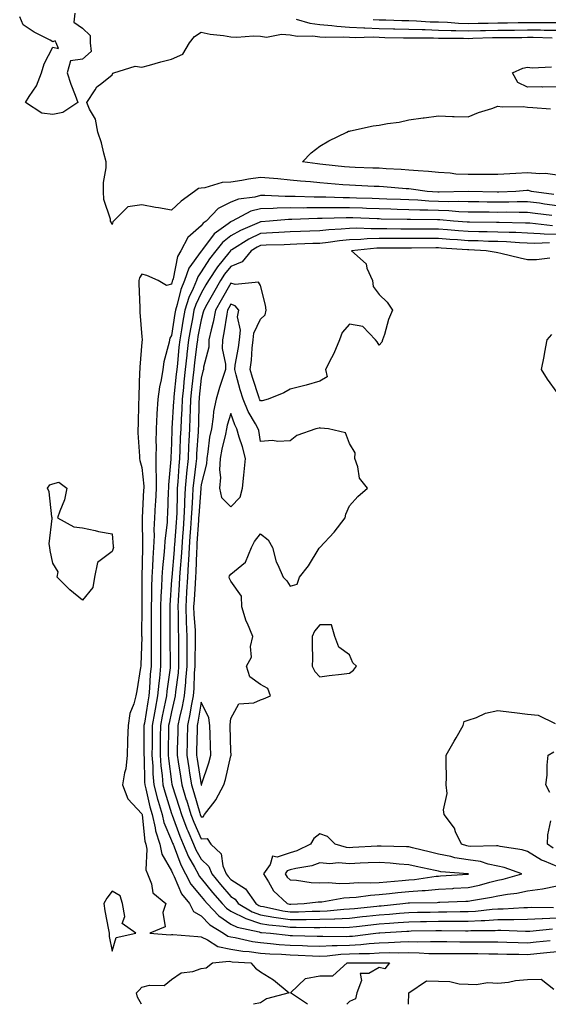
# Model space of a CAD drawing. Units: inches. Extents: x 950003 to 952643, y 7284698 to 7287338.
# Drawn here: x 950457 to 950635, y 7284698 to 7285030 of the extents above; entities that cross this region are included whole.
import ezdxf

# ---------------------------------------------------------------- set-up
doc = ezdxf.new("R2010")
doc.units = ezdxf.units.IN
doc.header["$MEASUREMENT"] = 0
doc.layers.add('Contour_95007284', color=7, linetype='Continuous', true_color=0xf58945)

msp = doc.modelspace()

# ---------------------------------------------------------------- linework, layer by layer
at = {"layer": 'Contour_95007284'}
for points in [[(950475.42, 7285031.92, 3201), (950475.06, 7285028.93, 3201), (950478.05, 7285026.9, 3201), (950480.63, 7285024.5, 3201), (950480.56, 7285021.92, 3201), (950480.95, 7285019.02, 3201), (950478.05, 7285016.44, 3201), (950474.03, 7285015.94, 3201), (950472.84, 7285011.92, 3201), (950474.14, 7285008.01, 3201), (950475.59, 7285004.38, 3201), (950476.48, 7285001.92, 3201), (950471.42, 7284998.55, 3201), (950468.05, 7284997.79, 3201), (950464.35, 7284998.22, 3201), (950458.85, 7285001.92, 3201), (950460.03, 7285003.9, 3201), (950462.48, 7285007.49, 3201), (950464.22, 7285011.92, 3201), (950465.08, 7285014.89, 3201), (950468.05, 7285020.52, 3201), (950469.95, 7285020.02, 3201), (950469.15, 7285021.92, 3201), (950468.82, 7285022.69, 3201), (950468.05, 7285022.34, 3201), (950467.13, 7285022.84, 3201), (950461.7, 7285025.57, 3201), (950458.05, 7285027.99, 3201), (950456.85, 7285030.72, 3201)], [(950550.03, 7285029.94, 3202), (950554.71, 7285028.58, 3202), (950558.05, 7285028.18, 3202), (950562.11, 7285027.86, 3202), (950563.72, 7285027.59, 3202), (950568.05, 7285027.3, 3202), (950572.91, 7285027.06, 3202), (950573.16, 7285027.03, 3202), (950578.05, 7285026.81, 3202), (950582.83, 7285026.7, 3202), (950583.28, 7285026.69, 3202), (950588.05, 7285026.58, 3202), (950592.55, 7285026.42, 3202), (950593.55, 7285026.42, 3202), (950598.05, 7285026.29, 3202), (950602.27, 7285026.14, 3202), (950603.83, 7285026.14, 3202), (950608.05, 7285026, 3202), (950612.21, 7285026.08, 3202), (950613.83, 7285026.14, 3202), (950618.05, 7285026.23, 3202), (950622.42, 7285026.29, 3202), (950623.68, 7285026.29, 3202), (950628.05, 7285026.34, 3202), (950632.43, 7285026.3, 3202), (950633.7, 7285026.27, 3202), (950638.05, 7285026.23, 3202)], [(950575.98, 7285029.85, 3203), (950578.05, 7285029.75, 3203), (950580.27, 7285029.7, 3203), (950585.67, 7285029.54, 3203), (950588.05, 7285029.49, 3203), (950590.57, 7285029.4, 3203), (950595.22, 7285029.09, 3203), (950598.05, 7285029, 3203), (950601.08, 7285028.89, 3203), (950604.77, 7285028.64, 3203), (950608.05, 7285028.53, 3203), (950611.37, 7285028.6, 3203), (950614.73, 7285028.6, 3203), (950618.05, 7285028.66, 3203), (950621.26, 7285028.71, 3203), (950624.93, 7285028.8, 3203), (950628.05, 7285028.84, 3203), (950631.16, 7285028.81, 3203), (950634.99, 7285028.86, 3203), (950638.05, 7285028.83, 3203)], [(950636.95, 7284970.82, 3201), (950629.37, 7284971.92, 3201), (950628.34, 7284972.21, 3201), (950628.05, 7284972.23, 3201), (950627.76, 7284972.21, 3201), (950624.14, 7284971.92, 3201), (950618.32, 7284971.65, 3201), (950618.05, 7284971.64, 3201), (950617.78, 7284971.65, 3201), (950608.06, 7284971.91, 3201), (950598.31, 7284971.66, 3201), (950598.05, 7284971.67, 3201), (950597.81, 7284971.68, 3201), (950594.17, 7284971.92, 3201), (950588.8, 7284972.67, 3201), (950588.05, 7284972.74, 3201), (950587.17, 7284972.8, 3201), (950579.54, 7284973.41, 3201), (950578.05, 7284973.51, 3201), (950576.39, 7284973.58, 3201), (950570.03, 7284973.9, 3201), (950568.05, 7284973.99, 3201), (950565.79, 7284974.18, 3201), (950560.66, 7284974.53, 3201), (950558.05, 7284974.76, 3201), (950554.87, 7284975.1, 3201), (950551.47, 7284975.34, 3201), (950548.05, 7284975.73, 3201), (950543.87, 7284976.1, 3201), (950542.36, 7284976.23, 3201), (950538.05, 7284976.62, 3201), (950533.99, 7284975.98, 3201), (950531.77, 7284975.64, 3201), (950528.05, 7284975.05, 3201), (950525.1, 7284974.87, 3201), (950519.29, 7284973.16, 3201), (950518.05, 7284973.04, 3201), (950517.09, 7284972.88, 3201), (950515.79, 7284971.92, 3201), (950511.33, 7284968.64, 3201), (950508.05, 7284965.56, 3201), (950503.59, 7284966.38, 3201), (950502.67, 7284966.54, 3201), (950498.05, 7284967.42, 3201), (950493.31, 7284966.66, 3201), (950488.44, 7284961.92, 3201), (950488.28, 7284961.69, 3201), (950488.05, 7284960.81, 3201), (950487.69, 7284961.56, 3201), (950487.49, 7284961.92, 3201), (950487.42, 7284962.55, 3201), (950485.27, 7284969.14, 3201), (950485.09, 7284971.92, 3201), (950485.05, 7284974.92, 3201), (950486.02, 7284979.89, 3201), (950485.99, 7284981.92, 3201), (950485.17, 7284984.8, 3201), (950484.41, 7284988.28, 3201), (950483.16, 7284991.92, 3201), (950482.37, 7284996.24, 3201), (950480.38, 7284999.59, 3201), (950479.51, 7285001.92, 3201), (950482.25, 7285006.12, 3201), (950482.81, 7285007.16, 3201), (950484.53, 7285008.4, 3201), (950488.05, 7285011.21, 3201), (950488.26, 7285011.71, 3201), (950488.55, 7285011.92, 3201), (950495.82, 7285014.15, 3201), (950498.05, 7285013.79, 3201), (950500.6, 7285014.47, 3201), (950504.45, 7285015.52, 3201), (950508.05, 7285016.49, 3201), (950511.86, 7285018.11, 3201), (950514.04, 7285021.92, 3201), (950515.81, 7285024.16, 3201), (950518.05, 7285025.52, 3201), (950521.08, 7285024.95, 3201), (950525.52, 7285024.45, 3201), (950528.05, 7285024.03, 3201), (950530.05, 7285023.92, 3201), (950535.65, 7285024.32, 3201), (950538.05, 7285024.22, 3201), (950540.05, 7285023.92, 3201), (950545.09, 7285024.88, 3201), (950548.05, 7285024.63, 3201), (950550.38, 7285024.25, 3201), (950555.65, 7285024.32, 3201), (950558.05, 7285024.04, 3201), (950560.01, 7285023.88, 3201), (950565.96, 7285024.01, 3201), (950568.05, 7285023.86, 3201), (950569.91, 7285023.78, 3201), (950576.02, 7285023.95, 3201), (950578.05, 7285023.86, 3201), (950579.94, 7285023.81, 3201), (950586.26, 7285023.71, 3201), (950588.05, 7285023.67, 3201), (950589.74, 7285023.61, 3201), (950596.35, 7285023.62, 3201), (950598.05, 7285023.56, 3201), (950599.64, 7285023.51, 3201), (950606.45, 7285023.52, 3201), (950608.05, 7285023.47, 3201), (950609.63, 7285023.5, 3201), (950616.21, 7285023.76, 3201), (950618.05, 7285023.79, 3201), (950619.94, 7285023.81, 3201), (950626.15, 7285023.82, 3201), (950628.05, 7285023.84, 3201), (950629.96, 7285023.83, 3201), (950636.34, 7285023.63, 3201)], [(950638.05, 7285007.16, 3200), (950633.22, 7285007.09, 3200), (950632.83, 7285007.14, 3200), (950628.05, 7285007.04, 3200), (950624.77, 7285008.64, 3200), (950622.95, 7285011.92, 3200), (950626.49, 7285013.48, 3200), (950628.05, 7285013.78, 3200), (950629.63, 7285013.5, 3200), (950636.11, 7285013.86, 3200)], [(950638.05, 7284977.43, 3200), (950634.07, 7284977.94, 3200), (950632.16, 7284977.81, 3200), (950628.05, 7284978.18, 3200), (950624.08, 7284977.95, 3200), (950622.09, 7284977.88, 3200), (950618.05, 7284977.64, 3200), (950613.76, 7284977.63, 3200), (950612.41, 7284977.56, 3200), (950608.05, 7284977.56, 3200), (950603.88, 7284977.75, 3200), (950601.94, 7284978.03, 3200), (950598.05, 7284978.24, 3200), (950594.71, 7284978.58, 3200), (950591.17, 7284978.8, 3200), (950588.05, 7284979.1, 3200), (950585.4, 7284979.27, 3200), (950580.42, 7284979.55, 3200), (950578.05, 7284979.7, 3200), (950575.92, 7284979.79, 3200), (950569.96, 7284980.01, 3200), (950568.05, 7284980.08, 3200), (950566.35, 7284980.22, 3200), (950558.99, 7284980.98, 3200), (950558.05, 7284981.07, 3200), (950557.28, 7284981.15, 3200), (950552.19, 7284981.92, 3200), (950555.06, 7284984.91, 3200), (950558.05, 7284987.2, 3200), (950561.03, 7284988.94, 3200), (950567.1, 7284991.92, 3200), (950567.74, 7284992.23, 3200), (950568.05, 7284992.23, 3200), (950568.4, 7284992.27, 3200), (950575.96, 7284994.01, 3200), (950578.05, 7284994.18, 3200), (950580.89, 7284994.76, 3200), (950584.78, 7284995.19, 3200), (950588.05, 7284996.07, 3200), (950592.81, 7284996.68, 3200), (950593.24, 7284996.73, 3200), (950598.05, 7284997.35, 3200), (950602.8, 7284997.17, 3200), (950603.32, 7284997.19, 3200), (950608.05, 7284996.99, 3200), (950611.52, 7284998.45, 3200), (950615.96, 7284999.83, 3200), (950618.05, 7285000.58, 3200), (950619.52, 7285000.45, 3200), (950626.61, 7285000.48, 3200), (950628.05, 7285000.32, 3200), (950629.82, 7285000.15, 3200), (950635.84, 7284999.71, 3200)], [(950638.05, 7284967.1, 3202), (950633.79, 7284967.66, 3202), (950632.05, 7284967.92, 3202), (950628.05, 7284968.45, 3202), (950624.54, 7284968.41, 3202), (950621.69, 7284968.28, 3202), (950618.05, 7284968.24, 3202), (950614.43, 7284968.3, 3202), (950611.59, 7284968.38, 3202), (950608.05, 7284968.43, 3202), (950604.66, 7284968.53, 3202), (950601.52, 7284968.45, 3202), (950598.05, 7284968.55, 3202), (950594.8, 7284968.67, 3202), (950591.05, 7284968.92, 3202), (950588.05, 7284969.04, 3202), (950585.26, 7284969.13, 3202), (950580.65, 7284969.32, 3202), (950578.05, 7284969.4, 3202), (950575.62, 7284969.49, 3202), (950570.34, 7284969.63, 3202), (950568.05, 7284969.71, 3202), (950565.84, 7284969.71, 3202), (950560.03, 7284969.94, 3202), (950558.05, 7284969.94, 3202), (950556.08, 7284969.95, 3202), (950549.77, 7284970.2, 3202), (950548.05, 7284970.21, 3202), (950546.31, 7284970.18, 3202), (950539.45, 7284970.52, 3202), (950538.05, 7284970.5, 3202), (950536.12, 7284969.99, 3202), (950530.64, 7284969.33, 3202), (950528.05, 7284968.3, 3202), (950523.8, 7284966.17, 3202), (950519.76, 7284961.92, 3202), (950518.75, 7284961.22, 3202), (950518.05, 7284960.26, 3202), (950513.58, 7284956.39, 3202), (950511.22, 7284951.92, 3202), (950510.01, 7284949.96, 3202), (950508.59, 7284942.46, 3202), (950508.39, 7284941.92, 3202), (950508.29, 7284941.68, 3202), (950508.05, 7284940.64, 3202), (950506.36, 7284940.23, 3202), (950503.5, 7284941.92, 3202), (950499.7, 7284943.57, 3202), (950498.05, 7284944.01, 3202), (950497.22, 7284942.75, 3202), (950497, 7284941.92, 3202), (950497.06, 7284940.93, 3202), (950497.32, 7284932.65, 3202), (950497.36, 7284931.92, 3202), (950497.38, 7284931.25, 3202), (950498.05, 7284922.91, 3202), (950498.14, 7284922.01, 3202), (950498.12, 7284921.92, 3202), (950498.11, 7284921.86, 3202), (950498.05, 7284921.07, 3202), (950497.31, 7284912.66, 3202), (950497.31, 7284911.92, 3202), (950497.27, 7284911.14, 3202), (950497.04, 7284902.93, 3202), (950497, 7284901.92, 3202), (950496.88, 7284900.75, 3202), (950496.79, 7284893.18, 3202), (950496.64, 7284891.92, 3202), (950496.67, 7284890.54, 3202), (950497.23, 7284882.74, 3202), (950497.25, 7284881.92, 3202), (950497.38, 7284881.25, 3202), (950498.05, 7284878.88, 3202), (950498.67, 7284872.54, 3202), (950498.67, 7284871.92, 3202), (950498.64, 7284871.33, 3202), (950498.09, 7284861.96, 3202), (950498.09, 7284861.88, 3202), (950498.25, 7284852.12, 3202), (950498.24, 7284851.92, 3202), (950498.23, 7284851.74, 3202), (950498.07, 7284841.94, 3202), (950498.07, 7284841.9, 3202), (950498.05, 7284834.63, 3202), (950498.02, 7284831.95, 3202), (950498.02, 7284831.92, 3202), (950498.02, 7284831.89, 3202), (950497.96, 7284822.01, 3202), (950497.97, 7284821.92, 3202), (950497.97, 7284821.84, 3202), (950497.69, 7284812.28, 3202), (950497.7, 7284811.92, 3202), (950497.62, 7284811.49, 3202), (950496.3, 7284803.67, 3202), (950495.98, 7284801.92, 3202), (950495.34, 7284799.21, 3202), (950493.98, 7284795.99, 3202), (950493.4, 7284791.92, 3202), (950493.25, 7284787.12, 3202), (950493.25, 7284786.72, 3202), (950493.08, 7284781.92, 3202), (950492.58, 7284777.39, 3202), (950492.17, 7284776.04, 3202), (950491.53, 7284771.92, 3202), (950493.32, 7284767.19, 3202), (950498.05, 7284762.19, 3202), (950498.1, 7284761.97, 3202), (950498.12, 7284761.92, 3202), (950498.14, 7284761.83, 3202), (950499.05, 7284752.92, 3202), (950499.36, 7284751.92, 3202), (950499.71, 7284750.26, 3202), (950499.43, 7284743.3, 3202), (950499.98, 7284741.92, 3202), (950501.34, 7284738.63, 3202), (950501.74, 7284735.61, 3202), (950506.06, 7284731.92, 3202), (950505.06, 7284728.93, 3202), (950505.9, 7284724.07, 3202), (950500.71, 7284721.92, 3202), (950507.56, 7284721.43, 3202), (950508.05, 7284721.5, 3202), (950508.48, 7284721.49, 3202), (950516.94, 7284720.81, 3202), (950518.05, 7284720.78, 3202), (950520.21, 7284719.76, 3202), (950523.6, 7284717.47, 3202), (950528.05, 7284716.55, 3202), (950532.04, 7284715.91, 3202), (950534.19, 7284715.78, 3202), (950538.05, 7284715.26, 3202), (950541.16, 7284715.03, 3202), (950545.08, 7284714.89, 3202), (950548.05, 7284714.68, 3202), (950550.72, 7284714.59, 3202), (950555.61, 7284714.36, 3202), (950558.05, 7284714.27, 3202), (950560.52, 7284714.39, 3202), (950565.12, 7284714.85, 3202), (950568.05, 7284714.98, 3202), (950571.28, 7284715.15, 3202), (950574.82, 7284715.15, 3202), (950578.05, 7284715.36, 3202), (950581.57, 7284715.44, 3202), (950584.61, 7284715.36, 3202), (950588.05, 7284715.44, 3202), (950591.51, 7284715.38, 3202), (950594.8, 7284715.17, 3202), (950598.05, 7284715.11, 3202), (950601.24, 7284715.11, 3202), (950604.8, 7284715.17, 3202), (950608.05, 7284715.17, 3202), (950611.25, 7284715.12, 3202), (950614.96, 7284715.01, 3202), (950618.05, 7284714.96, 3202), (950621.02, 7284714.89, 3202), (950625.11, 7284714.86, 3202), (950628.05, 7284714.79, 3202), (950631.23, 7284715.1, 3202), (950634.54, 7284715.43, 3202), (950638.05, 7284715.78, 3202)], [(950636.21, 7284963.76, 3203), (950630.59, 7284964.46, 3203), (950628.05, 7284964.8, 3203), (950625.2, 7284964.77, 3203), (950621.01, 7284964.88, 3203), (950618.05, 7284964.85, 3203), (950615.08, 7284964.89, 3203), (950611.04, 7284964.91, 3203), (950608.05, 7284964.96, 3203), (950604.92, 7284965.05, 3203), (950601.47, 7284965.34, 3203), (950598.05, 7284965.44, 3203), (950594.4, 7284965.57, 3203), (950591.72, 7284965.59, 3203), (950588.05, 7284965.74, 3203), (950584.11, 7284965.86, 3203), (950582.02, 7284965.89, 3203), (950578.05, 7284966.02, 3203), (950573.8, 7284966.17, 3203), (950572.36, 7284966.23, 3203), (950568.05, 7284966.37, 3203), (950563.6, 7284966.37, 3203), (950562.46, 7284966.33, 3203), (950558.05, 7284966.34, 3203), (950553.61, 7284966.36, 3203), (950552.45, 7284966.32, 3203), (950548.05, 7284966.34, 3203), (950543.69, 7284966.28, 3203), (950542.28, 7284966.15, 3203), (950538.05, 7284966.07, 3203), (950534.77, 7284965.2, 3203), (950528.5, 7284961.92, 3203), (950528.19, 7284961.78, 3203), (950528.05, 7284961.71, 3203), (950527.11, 7284960.98, 3203), (950522.36, 7284957.61, 3203), (950518.45, 7284952.32, 3203), (950518.13, 7284951.92, 3203), (950518.1, 7284951.87, 3203), (950518.05, 7284951.8, 3203), (950513.9, 7284946.07, 3203), (950512.41, 7284941.92, 3203), (950511.14, 7284938.83, 3203), (950509.96, 7284933.83, 3203), (950509.35, 7284931.92, 3203), (950509.15, 7284930.82, 3203), (950508.05, 7284923.4, 3203), (950507.48, 7284922.49, 3203), (950507.38, 7284921.92, 3203), (950507.22, 7284921.09, 3203), (950505.49, 7284914.48, 3203), (950505.09, 7284911.92, 3203), (950504.56, 7284908.43, 3203), (950503.96, 7284906.01, 3203), (950503.47, 7284901.92, 3203), (950503.13, 7284897, 3203), (950503.11, 7284896.86, 3203), (950502.82, 7284891.92, 3203), (950502.79, 7284887.18, 3203), (950502.81, 7284886.68, 3203), (950502.79, 7284881.92, 3203), (950502.78, 7284877.19, 3203), (950502.83, 7284876.7, 3203), (950502.82, 7284871.92, 3203), (950502.61, 7284867.36, 3203), (950502.55, 7284866.42, 3203), (950502.34, 7284861.92, 3203), (950502.1, 7284857.87, 3203), (950502.14, 7284856.01, 3203), (950501.94, 7284851.92, 3203), (950501.68, 7284848.29, 3203), (950501.64, 7284845.51, 3203), (950501.42, 7284841.92, 3203), (950501.3, 7284838.67, 3203), (950501.29, 7284835.16, 3203), (950501.17, 7284831.92, 3203), (950501.17, 7284818.8, 3203), (950501.15, 7284815.02, 3203), (950501.16, 7284811.92, 3203), (950500.87, 7284809.1, 3203), (950500.65, 7284804.52, 3203), (950500.41, 7284801.92, 3203), (950500.03, 7284799.94, 3203), (950498.91, 7284792.78, 3203), (950498.75, 7284791.92, 3203), (950498.74, 7284791.23, 3203), (950498.73, 7284782.6, 3203), (950498.72, 7284781.92, 3203), (950498.77, 7284781.2, 3203), (950498.93, 7284772.8, 3203), (950499, 7284771.92, 3203), (950499.34, 7284770.63, 3203), (950500.72, 7284764.59, 3203), (950501.47, 7284761.92, 3203), (950502.48, 7284757.49, 3203), (950502.59, 7284756.46, 3203), (950504.04, 7284751.92, 3203), (950504.73, 7284748.6, 3203), (950508.05, 7284742.96, 3203), (950508.33, 7284742.2, 3203), (950508.48, 7284741.92, 3203), (950508.95, 7284741.02, 3203), (950511.39, 7284735.26, 3203), (950514.09, 7284731.92, 3203), (950515.41, 7284729.28, 3203), (950518.05, 7284727.86, 3203), (950520.93, 7284724.8, 3203), (950525.6, 7284721.92, 3203), (950527.06, 7284720.93, 3203), (950528.05, 7284720.73, 3203), (950529.47, 7284720.5, 3203), (950535.29, 7284719.16, 3203), (950538.05, 7284718.79, 3203), (950541.45, 7284718.52, 3203), (950544.33, 7284718.2, 3203), (950548.05, 7284717.94, 3203), (950552.17, 7284717.8, 3203), (950553.88, 7284717.75, 3203), (950558.05, 7284717.6, 3203), (950562.17, 7284717.8, 3203), (950563.91, 7284717.78, 3203), (950568.05, 7284717.95, 3203), (950571.81, 7284718.16, 3203), (950574.62, 7284718.49, 3203), (950578.05, 7284718.72, 3203), (950581.18, 7284718.79, 3203), (950585.2, 7284719.07, 3203), (950588.05, 7284719.14, 3203), (950590.88, 7284719.09, 3203), (950595.31, 7284719.18, 3203), (950598.05, 7284719.13, 3203), (950600.84, 7284719.13, 3203), (950605.2, 7284719.07, 3203), (950608.05, 7284719.07, 3203), (950610.94, 7284719.03, 3203), (950615.17, 7284719.04, 3203), (950618.05, 7284719, 3203), (950621.04, 7284718.93, 3203), (950624.92, 7284718.8, 3203), (950628.05, 7284718.72, 3203), (950630.96, 7284719.01, 3203), (950635.62, 7284719.49, 3203)], [(950636.49, 7284960.36, 3204), (950628.79, 7284961.18, 3204), (950628.05, 7284961.21, 3204), (950627.37, 7284961.24, 3204), (950618.52, 7284961.45, 3204), (950618.05, 7284961.47, 3204), (950617.61, 7284961.48, 3204), (950608.45, 7284961.52, 3204), (950608.05, 7284961.53, 3204), (950607.68, 7284961.55, 3204), (950603.05, 7284961.92, 3204), (950598.43, 7284962.3, 3204), (950598.05, 7284962.31, 3204), (950597.64, 7284962.33, 3204), (950588.55, 7284962.42, 3204), (950588.05, 7284962.44, 3204), (950587.51, 7284962.46, 3204), (950578.74, 7284962.61, 3204), (950578.05, 7284962.63, 3204), (950577.31, 7284962.66, 3204), (950569.12, 7284962.99, 3204), (950568.05, 7284963.02, 3204), (950566.95, 7284963.02, 3204), (950558.87, 7284962.74, 3204), (950557.23, 7284962.74, 3204), (950548.62, 7284962.49, 3204), (950548.05, 7284962.49, 3204), (950547.49, 7284962.48, 3204), (950541.03, 7284961.92, 3204), (950538.28, 7284961.69, 3204), (950538.05, 7284961.68, 3204), (950537.57, 7284961.44, 3204), (950531.24, 7284958.73, 3204), (950528.05, 7284956.89, 3204), (950525.25, 7284954.72, 3204), (950523.01, 7284951.92, 3204), (950520.81, 7284949.16, 3204), (950518.05, 7284944.77, 3204), (950516.86, 7284943.11, 3204), (950516.42, 7284941.92, 3204), (950515.29, 7284939.16, 3204), (950513.82, 7284936.15, 3204), (950512.47, 7284931.92, 3204), (950511.8, 7284928.17, 3204), (950511.37, 7284925.24, 3204), (950510.8, 7284921.92, 3204), (950510.52, 7284919.45, 3204), (950510.01, 7284913.88, 3204), (950509.8, 7284911.92, 3204), (950509.64, 7284910.33, 3204), (950508.85, 7284902.72, 3204), (950508.76, 7284901.92, 3204), (950508.73, 7284901.24, 3204), (950508.17, 7284892.04, 3204), (950508.16, 7284891.92, 3204), (950508.16, 7284891.81, 3204), (950508.05, 7284887.05, 3204), (950507.85, 7284882.12, 3204), (950507.84, 7284881.92, 3204), (950507.84, 7284881.71, 3204), (950506.96, 7284873.01, 3204), (950506.96, 7284871.92, 3204), (950506.91, 7284870.78, 3204), (950506.66, 7284863.31, 3204), (950506.59, 7284861.92, 3204), (950506.51, 7284860.38, 3204), (950505.75, 7284854.22, 3204), (950505.63, 7284851.92, 3204), (950505.45, 7284849.32, 3204), (950504.95, 7284845.02, 3204), (950504.77, 7284841.92, 3204), (950504.64, 7284838.51, 3204), (950504.44, 7284835.53, 3204), (950504.31, 7284831.92, 3204), (950504.31, 7284828.18, 3204), (950504.32, 7284825.65, 3204), (950504.32, 7284821.92, 3204), (950504.33, 7284818.2, 3204), (950504.36, 7284815.61, 3204), (950504.37, 7284811.92, 3204), (950503.97, 7284807.84, 3204), (950503.74, 7284806.23, 3204), (950503.36, 7284801.92, 3204), (950502.5, 7284797.47, 3204), (950502.3, 7284796.17, 3204), (950501.53, 7284791.92, 3204), (950501.49, 7284788.48, 3204), (950501.48, 7284785.35, 3204), (950501.44, 7284781.92, 3204), (950501.71, 7284778.26, 3204), (950501.76, 7284775.63, 3204), (950502.06, 7284771.92, 3204), (950503.3, 7284767.17, 3204), (950503.54, 7284766.43, 3204), (950504.83, 7284761.92, 3204), (950505.42, 7284759.29, 3204), (950508.05, 7284753.2, 3204), (950508.39, 7284752.26, 3204), (950508.54, 7284751.92, 3204), (950508.9, 7284751.07, 3204), (950511.13, 7284745, 3204), (950512.73, 7284741.92, 3204), (950514.56, 7284738.43, 3204), (950518.05, 7284734.33, 3204), (950519.13, 7284733, 3204), (950520.06, 7284731.92, 3204), (950523.97, 7284727.84, 3204), (950528.05, 7284725.05, 3204), (950530.13, 7284724, 3204), (950537.55, 7284722.42, 3204), (950538.05, 7284722.25, 3204), (950538.33, 7284722.2, 3204), (950541.4, 7284721.92, 3204), (950547.38, 7284721.25, 3204), (950548.05, 7284721.2, 3204), (950548.8, 7284721.17, 3204), (950557.1, 7284720.97, 3204), (950558.05, 7284720.93, 3204), (950558.99, 7284720.98, 3204), (950567.01, 7284720.88, 3204), (950568.05, 7284720.91, 3204), (950569, 7284720.97, 3204), (950576.9, 7284721.92, 3204), (950577.93, 7284722.04, 3204), (950578.05, 7284722.06, 3204), (950578.2, 7284722.07, 3204), (950587.33, 7284722.64, 3204), (950588.05, 7284722.7, 3204), (950588.84, 7284722.71, 3204), (950597.11, 7284722.86, 3204), (950598.05, 7284722.87, 3204), (950599.01, 7284722.88, 3204), (950607.19, 7284722.78, 3204), (950608.05, 7284722.79, 3204), (950608.97, 7284722.84, 3204), (950617.1, 7284722.87, 3204), (950618.05, 7284722.93, 3204), (950619.07, 7284722.94, 3204), (950627.32, 7284722.65, 3204), (950628.05, 7284722.66, 3204), (950628.83, 7284722.7, 3204), (950636.51, 7284723.46, 3204)], [(950638.05, 7284957.36, 3205), (950633.66, 7284957.53, 3205), (950632.3, 7284957.67, 3205), (950628.05, 7284957.86, 3205), (950624.15, 7284958.02, 3205), (950621.9, 7284958.07, 3205), (950618.05, 7284958.23, 3205), (950614.45, 7284958.32, 3205), (950611.64, 7284958.33, 3205), (950608.05, 7284958.4, 3205), (950604.78, 7284958.65, 3205), (950601.03, 7284958.94, 3205), (950598.05, 7284959.17, 3205), (950595.3, 7284959.17, 3205), (950590.76, 7284959.21, 3205), (950588.05, 7284959.21, 3205), (950585.35, 7284959.22, 3205), (950580.66, 7284959.31, 3205), (950578.05, 7284959.33, 3205), (950575.39, 7284959.26, 3205), (950570.5, 7284959.47, 3205), (950568.05, 7284959.4, 3205), (950565.27, 7284959.14, 3205), (950561.01, 7284958.96, 3205), (950558.05, 7284958.65, 3205), (950554.65, 7284958.52, 3205), (950551.56, 7284958.41, 3205), (950548.05, 7284958.29, 3205), (950544.21, 7284958.08, 3205), (950542.07, 7284957.9, 3205), (950538.05, 7284957.68, 3205), (950534.14, 7284955.83, 3205), (950528.41, 7284952.28, 3205), (950528.05, 7284952.08, 3205), (950527.96, 7284952.01, 3205), (950527.89, 7284951.92, 3205), (950527.3, 7284951.17, 3205), (950523.49, 7284946.48, 3205), (950520.46, 7284941.92, 3205), (950519.59, 7284940.38, 3205), (950518.05, 7284937.62, 3205), (950516.18, 7284933.79, 3205), (950515.59, 7284931.92, 3205), (950515.06, 7284928.93, 3205), (950514.4, 7284925.57, 3205), (950513.77, 7284921.92, 3205), (950513.23, 7284917.1, 3205), (950513.19, 7284916.78, 3205), (950512.65, 7284911.92, 3205), (950512.22, 7284907.75, 3205), (950512.02, 7284905.89, 3205), (950511.61, 7284901.92, 3205), (950511.48, 7284898.49, 3205), (950511.26, 7284895.13, 3205), (950511.13, 7284891.92, 3205), (950510.99, 7284888.98, 3205), (950510.89, 7284884.76, 3205), (950510.76, 7284881.92, 3205), (950510.52, 7284879.45, 3205), (950510.19, 7284874.06, 3205), (950509.99, 7284871.92, 3205), (950509.91, 7284870.06, 3205), (950509.77, 7284863.64, 3205), (950509.69, 7284861.92, 3205), (950509.58, 7284860.39, 3205), (950508.99, 7284852.86, 3205), (950508.93, 7284851.92, 3205), (950508.88, 7284851.09, 3205), (950508.11, 7284841.98, 3205), (950508.1, 7284841.92, 3205), (950508.1, 7284841.87, 3205), (950508.05, 7284841, 3205), (950507.46, 7284832.51, 3205), (950507.44, 7284831.92, 3205), (950507.44, 7284831.31, 3205), (950507.46, 7284822.51, 3205), (950507.46, 7284821.33, 3205), (950507.58, 7284812.39, 3205), (950507.58, 7284811.92, 3205), (950507.53, 7284811.4, 3205), (950506.46, 7284803.51, 3205), (950506.31, 7284801.92, 3205), (950505.89, 7284799.76, 3205), (950504.88, 7284795.09, 3205), (950504.3, 7284791.92, 3205), (950504.25, 7284788.12, 3205), (950504.2, 7284785.77, 3205), (950504.16, 7284781.92, 3205), (950504.43, 7284778.3, 3205), (950504.87, 7284775.1, 3205), (950505.13, 7284771.92, 3205), (950505.74, 7284769.61, 3205), (950508.05, 7284762.31, 3205), (950508.15, 7284762.02, 3205), (950508.18, 7284761.92, 3205), (950508.26, 7284761.71, 3205), (950510.82, 7284754.69, 3205), (950512.01, 7284751.92, 3205), (950513.8, 7284747.67, 3205), (950515.81, 7284744.16, 3205), (950516.98, 7284741.92, 3205), (950517.35, 7284741.22, 3205), (950518.05, 7284740.39, 3205), (950521.85, 7284735.72, 3205), (950525.13, 7284731.92, 3205), (950526.56, 7284730.43, 3205), (950528.05, 7284729.4, 3205), (950533.03, 7284726.9, 3205), (950533.08, 7284726.89, 3205), (950538.05, 7284725.2, 3205), (950540.86, 7284724.73, 3205), (950545.69, 7284724.28, 3205), (950548.05, 7284723.94, 3205), (950550.09, 7284723.96, 3205), (950556.13, 7284723.84, 3205), (950558.05, 7284723.87, 3205), (950560.08, 7284723.95, 3205), (950566.09, 7284723.88, 3205), (950568.05, 7284723.96, 3205), (950570.34, 7284724.21, 3205), (950575.19, 7284724.78, 3205), (950578.05, 7284725.09, 3205), (950581.5, 7284725.37, 3205), (950584.42, 7284725.55, 3205), (950588.05, 7284725.84, 3205), (950592.02, 7284725.89, 3205), (950594.04, 7284725.93, 3205), (950598.05, 7284725.99, 3205), (950602.15, 7284726.02, 3205), (950603.97, 7284726, 3205), (950608.05, 7284726.04, 3205), (950612.4, 7284726.27, 3205), (950613.69, 7284726.28, 3205), (950618.05, 7284726.53, 3205), (950622.73, 7284726.6, 3205), (950623.39, 7284726.58, 3205), (950628.05, 7284726.66, 3205), (950633.03, 7284726.9, 3205), (950633.06, 7284726.91, 3205), (950638.05, 7284727.13, 3205)], [(950635.44, 7284954.53, 3206), (950630.53, 7284954.4, 3206), (950625.34, 7284954.63, 3206), (950621, 7284954.87, 3206), (950618.05, 7284954.99, 3206), (950614.91, 7284955.06, 3206), (950611.35, 7284955.22, 3206), (950608.05, 7284955.29, 3206), (950604.41, 7284955.56, 3206), (950601.86, 7284955.73, 3206), (950598.05, 7284956.01, 3206), (950593.96, 7284956.01, 3206), (950592.12, 7284955.99, 3206), (950588.05, 7284955.99, 3206), (950583.95, 7284956.02, 3206), (950582.14, 7284956.01, 3206), (950578.05, 7284956.04, 3206), (950574.03, 7284955.94, 3206), (950571.87, 7284955.74, 3206), (950568.05, 7284955.62, 3206), (950564.66, 7284955.31, 3206), (950560.83, 7284954.7, 3206), (950558.05, 7284954.41, 3206), (950555.65, 7284954.32, 3206), (950550.25, 7284954.12, 3206), (950548.05, 7284954.04, 3206), (950546.04, 7284953.93, 3206), (950539.92, 7284953.8, 3206), (950538.05, 7284953.7, 3206), (950536.85, 7284953.12, 3206), (950534.9, 7284951.92, 3206), (950531.8, 7284948.17, 3206), (950528.05, 7284946.65, 3206), (950525.93, 7284944.04, 3206), (950524.52, 7284941.92, 3206), (950522.18, 7284937.79, 3206), (950519.98, 7284933.85, 3206), (950518.9, 7284931.92, 3206), (950518.75, 7284931.22, 3206), (950518.05, 7284928.68, 3206), (950516.94, 7284923.03, 3206), (950516.74, 7284921.92, 3206), (950516.58, 7284920.45, 3206), (950515.75, 7284914.22, 3206), (950515.5, 7284911.92, 3206), (950515.21, 7284909.08, 3206), (950514.81, 7284905.16, 3206), (950514.47, 7284901.92, 3206), (950514.31, 7284898.18, 3206), (950514.25, 7284895.72, 3206), (950514.09, 7284891.92, 3206), (950513.89, 7284887.76, 3206), (950513.78, 7284886.19, 3206), (950513.59, 7284881.92, 3206), (950513.1, 7284876.97, 3206), (950513.09, 7284876.88, 3206), (950512.63, 7284871.92, 3206), (950512.42, 7284867.55, 3206), (950512.39, 7284866.26, 3206), (950512.19, 7284861.92, 3206), (950511.92, 7284858.05, 3206), (950511.72, 7284855.59, 3206), (950511.46, 7284851.92, 3206), (950511.26, 7284848.71, 3206), (950510.94, 7284844.81, 3206), (950510.76, 7284841.92, 3206), (950510.61, 7284839.36, 3206), (950510.32, 7284834.19, 3206), (950510.19, 7284831.92, 3206), (950510.27, 7284829.7, 3206), (950510.28, 7284824.15, 3206), (950510.36, 7284821.92, 3206), (950510.34, 7284819.63, 3206), (950510.4, 7284814.27, 3206), (950510.39, 7284811.92, 3206), (950510.23, 7284809.74, 3206), (950509.41, 7284803.28, 3206), (950509.3, 7284801.92, 3206), (950509.09, 7284800.88, 3206), (950508.05, 7284796.55, 3206), (950507.22, 7284792.75, 3206), (950507.07, 7284791.92, 3206), (950507.06, 7284790.93, 3206), (950506.9, 7284783.07, 3206), (950506.88, 7284781.92, 3206), (950506.96, 7284780.83, 3206), (950508.05, 7284772.94, 3206), (950508.19, 7284772.06, 3206), (950508.21, 7284771.92, 3206), (950508.28, 7284771.69, 3206), (950510.59, 7284764.46, 3206), (950511.36, 7284761.92, 3206), (950513.25, 7284757.12, 3206), (950513.56, 7284756.41, 3206), (950515.46, 7284751.92, 3206), (950516.23, 7284750.1, 3206), (950518.05, 7284746.93, 3206), (950520.6, 7284744.47, 3206), (950521.63, 7284741.92, 3206), (950524.52, 7284738.39, 3206), (950528.05, 7284734.32, 3206), (950529.52, 7284733.39, 3206), (950530.55, 7284731.92, 3206), (950535.25, 7284729.12, 3206), (950538.05, 7284728.16, 3206), (950542.57, 7284727.4, 3206), (950543.35, 7284727.22, 3206), (950548.05, 7284726.53, 3206), (950552.72, 7284726.59, 3206), (950553.39, 7284726.58, 3206), (950558.05, 7284726.64, 3206), (950562.96, 7284726.83, 3206), (950563.14, 7284726.83, 3206), (950568.05, 7284727.05, 3206), (950572.43, 7284727.54, 3206), (950573.8, 7284727.67, 3206), (950578.05, 7284728.13, 3206), (950581.57, 7284728.4, 3206), (950584.86, 7284728.73, 3206), (950588.05, 7284728.98, 3206), (950590.95, 7284729.02, 3206), (950595.21, 7284729.08, 3206), (950598.05, 7284729.12, 3206), (950600.83, 7284729.14, 3206), (950605.39, 7284729.26, 3206), (950608.05, 7284729.28, 3206), (950610.55, 7284729.42, 3206), (950616.16, 7284730.03, 3206), (950618.05, 7284730.14, 3206), (950619.81, 7284730.16, 3206), (950626.76, 7284730.63, 3206), (950628.05, 7284730.65, 3206), (950629.26, 7284730.71, 3206), (950636.8, 7284730.67, 3206)], [(950635.59, 7284949.46, 3207), (950631.09, 7284948.88, 3207), (950628.05, 7284948.88, 3207), (950625.57, 7284949.44, 3207), (950618.99, 7284950.98, 3207), (950618.05, 7284951.2, 3207), (950617.45, 7284951.32, 3207), (950614.12, 7284951.92, 3207), (950608.3, 7284952.17, 3207), (950608.05, 7284952.17, 3207), (950607.78, 7284952.19, 3207), (950598.93, 7284952.8, 3207), (950598.05, 7284952.87, 3207), (950597.11, 7284952.86, 3207), (950588.91, 7284952.78, 3207), (950587.19, 7284952.78, 3207), (950578.88, 7284952.75, 3207), (950578.05, 7284952.75, 3207), (950577.24, 7284952.73, 3207), (950568.69, 7284951.92, 3207), (950573.61, 7284947.48, 3207), (950573.89, 7284946.08, 3207), (950575.73, 7284941.92, 3207), (950575.96, 7284939.83, 3207), (950578.05, 7284937.18, 3207), (950580.73, 7284934.6, 3207), (950582.55, 7284931.92, 3207), (950581.2, 7284928.77, 3207), (950579.82, 7284923.69, 3207), (950579.21, 7284921.92, 3207), (950578.91, 7284921.06, 3207), (950578.05, 7284920.09, 3207), (950577.33, 7284921.2, 3207), (950576.78, 7284921.92, 3207), (950572.5, 7284926.37, 3207), (950568.05, 7284927.21, 3207), (950565.59, 7284924.38, 3207), (950564.62, 7284921.92, 3207), (950562.71, 7284917.26, 3207), (950561.91, 7284915.78, 3207), (950559.99, 7284911.92, 3207), (950560.52, 7284909.45, 3207), (950558.05, 7284907.92, 3207), (950553.37, 7284906.6, 3207), (950552.53, 7284906.4, 3207), (950548.05, 7284905.24, 3207), (950545.93, 7284904.04, 3207), (950540.58, 7284901.92, 3207), (950538.59, 7284901.38, 3207), (950538.05, 7284901.33, 3207), (950537.84, 7284901.71, 3207), (950537.74, 7284901.92, 3207), (950537.6, 7284902.37, 3207), (950535.34, 7284909.21, 3207), (950534.54, 7284911.92, 3207), (950534.96, 7284915.01, 3207), (950535.22, 7284919.09, 3207), (950535.56, 7284921.92, 3207), (950535.77, 7284924.2, 3207), (950538.05, 7284928.86, 3207), (950539.6, 7284930.37, 3207), (950539.95, 7284931.92, 3207), (950539.69, 7284933.56, 3207), (950538.05, 7284940.21, 3207), (950537.41, 7284941.28, 3207), (950529.48, 7284940.49, 3207), (950528.05, 7284940.97, 3207), (950524.76, 7284935.21, 3207), (950522.91, 7284931.92, 3207), (950522.09, 7284927.88, 3207), (950521.36, 7284925.23, 3207), (950520.61, 7284921.92, 3207), (950520.56, 7284919.41, 3207), (950518.84, 7284912.71, 3207), (950518.82, 7284911.92, 3207), (950518.64, 7284911.33, 3207), (950518.05, 7284909.02, 3207), (950517.39, 7284902.58, 3207), (950517.32, 7284901.92, 3207), (950517.29, 7284901.16, 3207), (950517.09, 7284892.88, 3207), (950517.05, 7284891.92, 3207), (950517.01, 7284890.88, 3207), (950516.48, 7284883.49, 3207), (950516.41, 7284881.92, 3207), (950516.23, 7284880.1, 3207), (950515.5, 7284874.47, 3207), (950515.27, 7284871.92, 3207), (950515.12, 7284868.99, 3207), (950514.84, 7284865.13, 3207), (950514.68, 7284861.92, 3207), (950514.43, 7284858.3, 3207), (950514.26, 7284855.71, 3207), (950513.99, 7284851.92, 3207), (950513.73, 7284847.6, 3207), (950513.68, 7284846.29, 3207), (950513.42, 7284841.92, 3207), (950513.13, 7284837, 3207), (950513.12, 7284836.85, 3207), (950512.84, 7284831.92, 3207), (950513.01, 7284826.96, 3207), (950513.01, 7284826.88, 3207), (950513.2, 7284821.92, 3207), (950513.18, 7284817.05, 3207), (950513.17, 7284816.8, 3207), (950513.14, 7284811.92, 3207), (950512.79, 7284807.18, 3207), (950512.71, 7284806.58, 3207), (950512.33, 7284801.92, 3207), (950511.62, 7284798.35, 3207), (950510.73, 7284794.6, 3207), (950510.16, 7284791.92, 3207), (950510.11, 7284789.86, 3207), (950509.96, 7284783.83, 3207), (950509.92, 7284781.92, 3207), (950510.27, 7284779.7, 3207), (950511.02, 7284774.89, 3207), (950511.48, 7284771.92, 3207), (950513.02, 7284766.95, 3207), (950513.04, 7284766.91, 3207), (950514.54, 7284761.92, 3207), (950515.53, 7284759.4, 3207), (950518.05, 7284753.8, 3207), (950520.02, 7284753.89, 3207), (950521.28, 7284751.92, 3207), (950524.79, 7284748.66, 3207), (950525.34, 7284744.63, 3207), (950526.44, 7284741.92, 3207), (950527.16, 7284741.03, 3207), (950528.05, 7284740.01, 3207), (950533, 7284736.87, 3207), (950536.44, 7284731.92, 3207), (950537.44, 7284731.31, 3207), (950538.05, 7284731.11, 3207), (950539.02, 7284730.95, 3207), (950545.61, 7284729.48, 3207), (950548.05, 7284729.12, 3207), (950550.81, 7284729.16, 3207), (950555.5, 7284729.37, 3207), (950558.05, 7284729.41, 3207), (950560.46, 7284729.51, 3207), (950566.17, 7284730.05, 3207), (950568.05, 7284730.13, 3207), (950569.66, 7284730.31, 3207), (950577.21, 7284731.08, 3207), (950578.05, 7284731.18, 3207), (950578.74, 7284731.23, 3207), (950586, 7284731.92, 3207), (950587.83, 7284732.14, 3207), (950588.05, 7284732.16, 3207), (950588.31, 7284732.18, 3207), (950597.63, 7284732.34, 3207), (950598.05, 7284732.37, 3207), (950598.53, 7284732.4, 3207), (950607.23, 7284732.74, 3207), (950608.05, 7284732.78, 3207), (950609.14, 7284733.01, 3207), (950615.91, 7284734.06, 3207), (950618.05, 7284734.59, 3207), (950621.28, 7284735.15, 3207), (950624.49, 7284735.48, 3207), (950628.05, 7284736.23, 3207), (950633.05, 7284736.92, 3207), (950638.05, 7284737.9, 3207)], [(950638.05, 7284904.19, 3207), (950634.82, 7284908.69, 3207), (950632.7, 7284911.92, 3207), (950633.65, 7284916.32, 3207), (950633.85, 7284917.72, 3207), (950634.65, 7284921.92, 3207), (950636.26, 7284923.71, 3207)], [(950638.05, 7284744.42, 3207), (950633.71, 7284746.26, 3207), (950632.7, 7284746.57, 3207), (950628.05, 7284749.54, 3207), (950626.19, 7284750.06, 3207), (950618.79, 7284751.18, 3207), (950618.05, 7284751.35, 3207), (950617.57, 7284751.44, 3207), (950608.74, 7284751.23, 3207), (950608.05, 7284751.32, 3207), (950607.53, 7284751.4, 3207), (950605.75, 7284751.92, 3207), (950603.81, 7284756.16, 3207), (950603.44, 7284757.31, 3207), (950599.98, 7284761.92, 3207), (950599.68, 7284763.55, 3207), (950600.92, 7284769.05, 3207), (950600.67, 7284771.92, 3207), (950600.69, 7284774.56, 3207), (950600.6, 7284779.37, 3207), (950600.62, 7284781.92, 3207), (950603.28, 7284786.69, 3207), (950603.97, 7284787.84, 3207), (950606.34, 7284791.92, 3207), (950606.71, 7284793.26, 3207), (950608.05, 7284793.78, 3207), (950610.81, 7284794.68, 3207), (950613.84, 7284796.13, 3207), (950618.05, 7284797.02, 3207), (950622.6, 7284796.47, 3207), (950623.69, 7284796.28, 3207), (950628.05, 7284795.71, 3207), (950631.61, 7284795.48, 3207), (950637.35, 7284792.62, 3207)], [(950635.52, 7284769.39, 3206), (950634.27, 7284771.92, 3206), (950634.71, 7284775.26, 3206), (950634.68, 7284778.55, 3206), (950635.03, 7284781.92, 3206), (950636.95, 7284783.02, 3206)], [(950636.69, 7284750.56, 3206), (950634.79, 7284751.92, 3206), (950634.85, 7284755.12, 3206), (950635.95, 7284759.82, 3206)], [(950497.86, 7284698, 3201), (950496.54, 7284700.41, 3201), (950496.26, 7284701.92, 3201), (950497.18, 7284702.79, 3201), (950498.05, 7284703.73, 3201), (950500.63, 7284704.5, 3201), (950505.61, 7284704.36, 3201), (950508.05, 7284706.4, 3201), (950511.33, 7284708.64, 3201), (950515.24, 7284709.11, 3201), (950518.05, 7284710.06, 3201), (950519.67, 7284710.3, 3201), (950521.85, 7284711.92, 3201), (950527.47, 7284712.5, 3201), (950528.05, 7284712.37, 3201), (950528.44, 7284712.31, 3201), (950534.75, 7284711.92, 3201), (950536.32, 7284710.19, 3201), (950538.05, 7284708.99, 3201), (950542.37, 7284706.24, 3201), (950547.72, 7284701.92, 3201), (950540.07, 7284699.9, 3201), (950538.05, 7284698.46, 3201), (950535.66, 7284698, 3201)], [(950553.92, 7284698, 3201), (950548.17, 7284701.92, 3201), (950553.25, 7284706.72, 3201), (950558.05, 7284707.61, 3201), (950562.42, 7284707.55, 3201), (950567.19, 7284711.92, 3201), (950567.97, 7284712, 3201), (950568.05, 7284712, 3201), (950568.14, 7284712.01, 3201), (950577.97, 7284712, 3201), (950578.05, 7284712.01, 3201), (950578.14, 7284712.01, 3201), (950581.5, 7284711.92, 3201), (950579.98, 7284709.99, 3201), (950578.05, 7284710.37, 3201), (950574.51, 7284708.38, 3201), (950571.64, 7284708.33, 3201), (950572.1, 7284705.97, 3201), (950570.49, 7284701.92, 3201), (950570.09, 7284699.88, 3201), (950568.05, 7284698.98, 3201)], [(950587.92, 7284698, 3201), (950588.05, 7284701.92, 3201), (950594.02, 7284705.95, 3201), (950598.05, 7284705.8, 3201), (950601.8, 7284705.67, 3201), (950605.03, 7284704.94, 3201), (950608.05, 7284704.79, 3201), (950610.75, 7284704.62, 3201), (950614.67, 7284705.3, 3201), (950618.05, 7284705.15, 3201), (950621.64, 7284705.51, 3201), (950623.94, 7284706.03, 3201), (950628.05, 7284706.33, 3201), (950632.64, 7284706.51, 3201), (950636.88, 7284703.09, 3201)], [(950568.05, 7284698.98, 3201), (950567.1, 7284698, 3201)]]:
    msp.add_polyline3d(points, dxfattribs=at)
for points in [[(950518.05, 7284761.18, 3208), (950518.75, 7284761.22, 3208), (950519.14, 7284761.92, 3208), (950522.74, 7284766.61, 3208), (950523.02, 7284766.95, 3208), (950525.65, 7284771.92, 3208), (950526.2, 7284773.77, 3208), (950528.05, 7284781.75, 3208), (950528.16, 7284781.81, 3208), (950528.16, 7284782.03, 3208), (950528.05, 7284783.32, 3208), (950527.84, 7284791.71, 3208), (950527.83, 7284791.92, 3208), (950527.79, 7284792.18, 3208), (950528.05, 7284794.35, 3208), (950530.7, 7284799.27, 3208), (950535.73, 7284799.6, 3208), (950538.05, 7284800.58, 3208), (950539.08, 7284800.89, 3208), (950541.37, 7284801.92, 3208), (950540.5, 7284804.37, 3208), (950538.05, 7284805.76, 3208), (950534.46, 7284808.33, 3208), (950533.36, 7284811.92, 3208), (950535.04, 7284814.93, 3208), (950534.67, 7284818.54, 3208), (950535.43, 7284821.92, 3208), (950533.6, 7284826.37, 3208), (950533.24, 7284827.11, 3208), (950531.73, 7284831.92, 3208), (950531.67, 7284835.54, 3208), (950528.05, 7284840.62, 3208), (950527.6, 7284841.47, 3208), (950527.43, 7284841.92, 3208), (950527.54, 7284842.43, 3208), (950528.05, 7284842.94, 3208), (950532.99, 7284846.98, 3208), (950535.04, 7284851.92, 3208), (950536.04, 7284853.93, 3208), (950538.05, 7284856.57, 3208), (950540.65, 7284854.52, 3208), (950542.04, 7284851.92, 3208), (950543.28, 7284847.15, 3208), (950543.91, 7284846.06, 3208), (950545.68, 7284841.92, 3208), (950546.87, 7284840.74, 3208), (950548.05, 7284838.92, 3208), (950550.35, 7284839.62, 3208), (950551.12, 7284841.92, 3208), (950554.25, 7284845.72, 3208), (950557.85, 7284851.72, 3208), (950557.98, 7284851.92, 3208), (950558.01, 7284851.96, 3208), (950558.05, 7284851.97, 3208), (950562.88, 7284857.09, 3208), (950566.59, 7284861.92, 3208), (950566.79, 7284863.18, 3208), (950568.05, 7284865.91, 3208), (950570.83, 7284869.14, 3208), (950574.11, 7284871.92, 3208), (950571.43, 7284875.3, 3208), (950570.87, 7284879.1, 3208), (950569.83, 7284881.92, 3208), (950569.95, 7284883.82, 3208), (950568.05, 7284886.94, 3208), (950566.73, 7284890.6, 3208), (950560.95, 7284891.92, 3208), (950558.3, 7284892.17, 3208), (950558.05, 7284892.25, 3208), (950557.78, 7284892.19, 3208), (950556.66, 7284891.92, 3208), (950550.31, 7284889.66, 3208), (950548.05, 7284887.9, 3208), (950543.82, 7284887.69, 3208), (950542.04, 7284887.93, 3208), (950538.05, 7284887.66, 3208), (950537.42, 7284891.3, 3208), (950537.24, 7284891.92, 3208), (950536.32, 7284893.65, 3208), (950533.89, 7284897.76, 3208), (950532.17, 7284901.92, 3208), (950531.2, 7284905.07, 3208), (950529.87, 7284910.1, 3208), (950529.34, 7284911.92, 3208), (950529.54, 7284913.41, 3208), (950530.65, 7284919.32, 3208), (950530.96, 7284921.92, 3208), (950531.27, 7284925.14, 3208), (950530.28, 7284929.69, 3208), (950530.73, 7284931.92, 3208), (950529.52, 7284933.39, 3208), (950528.05, 7284933.89, 3208), (950527.34, 7284932.63, 3208), (950526.93, 7284931.92, 3208), (950526.64, 7284930.51, 3208), (950525.71, 7284924.26, 3208), (950525.17, 7284921.92, 3208), (950525.12, 7284918.99, 3208), (950526.26, 7284913.71, 3208), (950526.21, 7284911.92, 3208), (950525.37, 7284909.24, 3208), (950524.17, 7284905.8, 3208), (950523.07, 7284901.92, 3208), (950522.2, 7284897.77, 3208), (950522.11, 7284895.98, 3208), (950521.47, 7284891.92, 3208), (950520.89, 7284889.08, 3208), (950520.33, 7284884.2, 3208), (950519.92, 7284881.92, 3208), (950519.83, 7284880.14, 3208), (950518.05, 7284873.1, 3208), (950517.91, 7284872.06, 3208), (950517.9, 7284871.92, 3208), (950517.89, 7284871.76, 3208), (950517.22, 7284862.75, 3208), (950517.18, 7284861.92, 3208), (950517.11, 7284860.98, 3208), (950516.62, 7284853.35, 3208), (950516.52, 7284851.92, 3208), (950516.43, 7284850.3, 3208), (950516.19, 7284843.78, 3208), (950516.08, 7284841.92, 3208), (950515.95, 7284839.82, 3208), (950515.63, 7284834.34, 3208), (950515.48, 7284831.92, 3208), (950515.57, 7284829.44, 3208), (950515.96, 7284824.01, 3208), (950516.04, 7284821.92, 3208), (950516.03, 7284819.9, 3208), (950515.9, 7284814.07, 3208), (950515.88, 7284811.92, 3208), (950515.72, 7284809.59, 3208), (950515.56, 7284804.41, 3208), (950515.36, 7284801.92, 3208), (950514.7, 7284798.57, 3208), (950514.22, 7284795.75, 3208), (950513.41, 7284791.92, 3208), (950513.31, 7284787.18, 3208), (950513.3, 7284786.67, 3208), (950513.2, 7284781.92, 3208), (950513.85, 7284777.72, 3208), (950514.14, 7284775.83, 3208), (950514.75, 7284771.92, 3208), (950515.53, 7284769.4, 3208), (950517.59, 7284762.38, 3208), (950517.73, 7284761.92, 3208)], [(950528.05, 7284865.65, 3209), (950531.13, 7284868.84, 3209), (950531.96, 7284871.92, 3209), (950532.39, 7284876.26, 3209), (950532.55, 7284877.42, 3209), (950532.95, 7284881.92, 3209), (950532.01, 7284885.88, 3209), (950530.86, 7284889.11, 3209), (950530.05, 7284891.92, 3209), (950529.36, 7284893.23, 3209), (950528.05, 7284897.09, 3209), (950526.82, 7284893.15, 3209), (950526.61, 7284891.92, 3209), (950526.25, 7284890.12, 3209), (950524.94, 7284885.03, 3209), (950524.4, 7284881.92, 3209), (950524.18, 7284878.05, 3209), (950524.51, 7284875.46, 3209), (950524.21, 7284871.92, 3209), (950524.89, 7284868.76, 3209)], [(950478.05, 7284834.15, 3201), (950473.78, 7284837.65, 3201), (950469.52, 7284841.92, 3201), (950469.81, 7284843.68, 3201), (950468.05, 7284846.65, 3201), (950467.08, 7284850.95, 3201), (950467.02, 7284851.92, 3201), (950466.81, 7284853.16, 3201), (950467.84, 7284861.71, 3201), (950467.78, 7284861.92, 3201), (950467.67, 7284862.3, 3201), (950466.79, 7284870.66, 3201), (950466.27, 7284871.92, 3201), (950466.98, 7284872.99, 3201), (950468.05, 7284873.38, 3201), (950470.04, 7284873.91, 3201), (950472.77, 7284871.92, 3201), (950471.94, 7284868.03, 3201), (950470.34, 7284864.21, 3201), (950469.65, 7284861.92, 3201), (950475.05, 7284858.92, 3201), (950478.05, 7284858.59, 3201), (950482.34, 7284857.63, 3201), (950483.42, 7284857.29, 3201), (950488.05, 7284856.51, 3201), (950488.4, 7284852.27, 3201), (950488.42, 7284851.92, 3201), (950488.37, 7284851.6, 3201), (950488.05, 7284850.56, 3201), (950483.07, 7284846.9, 3201), (950482.11, 7284841.92, 3201), (950481.53, 7284838.44, 3201)], [(950568.05, 7284809.55, 3208), (950569.37, 7284810.6, 3208), (950570.35, 7284811.92, 3208), (950569.17, 7284813.04, 3208), (950568.05, 7284815.74, 3208), (950564.48, 7284818.35, 3208), (950563.14, 7284821.92, 3208), (950561.99, 7284825.86, 3208), (950558.05, 7284825.84, 3208), (950556.19, 7284823.78, 3208), (950555.49, 7284821.92, 3208), (950555.42, 7284819.29, 3208), (950555.57, 7284814.4, 3208), (950555.5, 7284811.92, 3208), (950556.32, 7284810.19, 3208), (950558.05, 7284808.38, 3208), (950561.21, 7284808.76, 3208), (950565.36, 7284809.23, 3208)], [(950518.05, 7284771.82, 3209), (950518.09, 7284771.88, 3209), (950518.12, 7284771.92, 3209), (950518.15, 7284772.02, 3209), (950520.62, 7284779.35, 3209), (950521.31, 7284781.92, 3209), (950521.2, 7284785.07, 3209), (950521.06, 7284788.91, 3209), (950520.96, 7284791.92, 3209), (950520.61, 7284794.48, 3209), (950518.05, 7284799.82, 3209), (950516.91, 7284793.06, 3209), (950516.67, 7284791.92, 3209), (950516.64, 7284790.51, 3209), (950516.51, 7284783.46, 3209), (950516.48, 7284781.92, 3209), (950516.68, 7284780.55, 3209), (950518.02, 7284771.95, 3209), (950518.02, 7284771.92, 3209), (950518.03, 7284771.9, 3209)], [(950548.05, 7284731.71, 3208), (950548.26, 7284731.71, 3208), (950552.72, 7284731.92, 3208), (950557.44, 7284732.53, 3208), (950558.05, 7284732.52, 3208), (950558.67, 7284732.55, 3208), (950566.09, 7284733.88, 3208), (950568.05, 7284733.95, 3208), (950570.23, 7284734.1, 3208), (950575.14, 7284734.83, 3208), (950578.05, 7284734.99, 3208), (950581.46, 7284735.33, 3208), (950584.29, 7284735.68, 3208), (950588.05, 7284736.04, 3208), (950592.51, 7284736.38, 3208), (950593.57, 7284736.4, 3208), (950598.05, 7284736.8, 3208), (950602.91, 7284737.06, 3208), (950603.21, 7284737.08, 3208), (950608.05, 7284737.33, 3208), (950611.83, 7284738.14, 3208), (950615.33, 7284739.2, 3208), (950618.05, 7284739.86, 3208), (950619.8, 7284740.17, 3208), (950626.07, 7284741.92, 3208), (950620.2, 7284744.07, 3208), (950618.05, 7284744.57, 3208), (950614.77, 7284745.2, 3208), (950612.21, 7284746.08, 3208), (950608.05, 7284746.64, 3208), (950603.51, 7284747.38, 3208), (950602.22, 7284747.75, 3208), (950598.05, 7284748.6, 3208), (950595.34, 7284749.21, 3208), (950589.23, 7284750.74, 3208), (950588.05, 7284751.01, 3208), (950587.2, 7284751.07, 3208), (950578.73, 7284751.24, 3208), (950578.05, 7284751.28, 3208), (950577.38, 7284751.25, 3208), (950569.16, 7284750.81, 3208), (950568.05, 7284750.76, 3208), (950566.97, 7284750.84, 3208), (950563.21, 7284751.92, 3208), (950560.66, 7284754.53, 3208), (950558.05, 7284755.44, 3208), (950556.06, 7284753.91, 3208), (950554.89, 7284751.92, 3208), (950550.3, 7284749.67, 3208), (950548.05, 7284749.05, 3208), (950543.7, 7284747.57, 3208), (950542.07, 7284747.9, 3208), (950541.25, 7284745.12, 3208), (950539.02, 7284741.92, 3208), (950540.74, 7284739.23, 3208), (950542.38, 7284736.25, 3208), (950547.03, 7284731.92, 3208), (950547.86, 7284731.73, 3208)], [(950608.05, 7284741.89, 3209), (950608.08, 7284741.89, 3209), (950608.16, 7284741.92, 3209), (950608.08, 7284741.95, 3209), (950608.05, 7284741.95, 3209), (950608.01, 7284741.96, 3209), (950598.8, 7284742.67, 3209), (950598.05, 7284742.83, 3209), (950596.88, 7284743.09, 3209), (950590.56, 7284744.43, 3209), (950588.05, 7284745.02, 3209), (950584.73, 7284745.24, 3209), (950581.7, 7284745.57, 3209), (950578.05, 7284745.79, 3209), (950574.34, 7284745.63, 3209), (950571.66, 7284745.53, 3209), (950568.05, 7284745.38, 3209), (950564.33, 7284745.64, 3209), (950561.44, 7284745.31, 3209), (950558.05, 7284745.68, 3209), (950555.34, 7284744.63, 3209), (950549.92, 7284743.79, 3209), (950548.05, 7284743.27, 3209), (950547.04, 7284742.93, 3209), (950546.34, 7284741.92, 3209), (950547.01, 7284740.88, 3209), (950548.05, 7284739.9, 3209), (950550.12, 7284739.85, 3209), (950555.13, 7284739, 3209), (950558.05, 7284738.94, 3209), (950560.89, 7284739.08, 3209), (950564.82, 7284738.69, 3209), (950568.05, 7284738.8, 3209), (950570.97, 7284739, 3209), (950575.01, 7284738.88, 3209), (950578.05, 7284739.05, 3209), (950580.66, 7284739.31, 3209), (950585.83, 7284739.7, 3209), (950588.05, 7284739.92, 3209), (950589.91, 7284740.06, 3209), (950597.29, 7284741.16, 3209), (950598.05, 7284741.23, 3209), (950598.7, 7284741.27, 3209), (950608.02, 7284741.89, 3209)], [(950488.05, 7284715.94, 3202), (950489.41, 7284720.56, 3202), (950495.97, 7284721.92, 3202), (950491.37, 7284725.24, 3202), (950492.33, 7284727.64, 3202), (950491.48, 7284731.92, 3202), (950490.69, 7284734.56, 3202), (950488.05, 7284736.17, 3202), (950486.21, 7284733.76, 3202), (950485.23, 7284731.92, 3202), (950485.58, 7284729.45, 3202), (950486.82, 7284723.15, 3202), (950487.01, 7284721.92, 3202), (950487.02, 7284720.89, 3202)]]:
    msp.add_polyline3d(points, close=True, dxfattribs=at)

doc.saveas('drawing.dxf')
